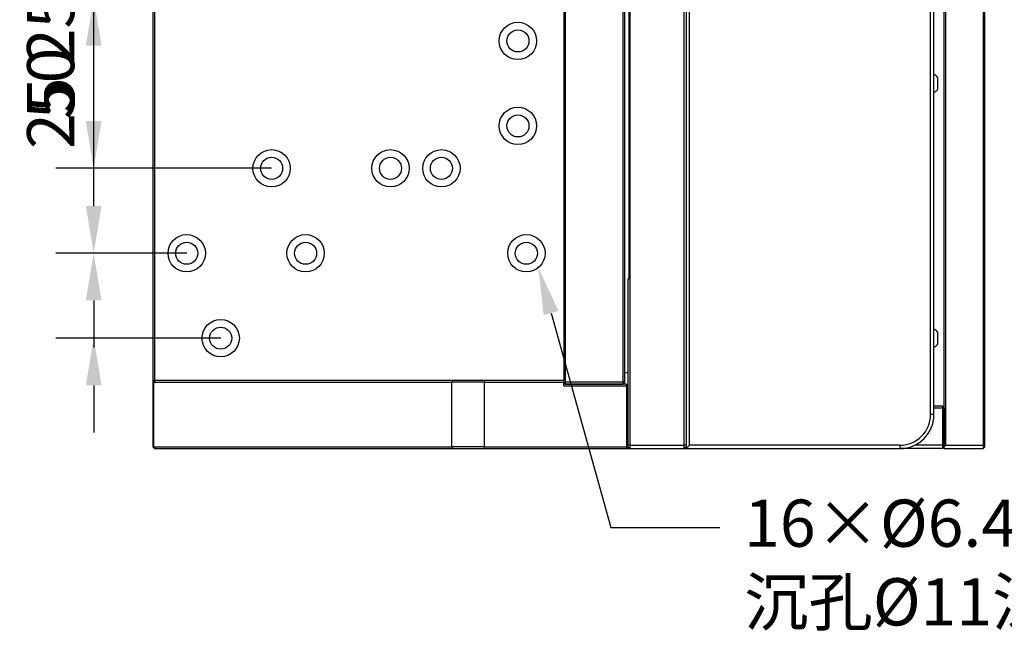
# Model space of a CAD drawing. Units: millimetres. Extents: x 12216 to 12513, y -7597 to -7387.
# Drawn here: x 12411 to 12464, y -7505 to -7472 of the extents above; entities that cross this region are included whole.
import ezdxf
from ezdxf import colors
from ezdxf.entities.mleader import LeaderData, LeaderLine
from ezdxf.math import Vec2, Vec3

# ---------------------------------------------------------------- set-up
doc = ezdxf.new("R2010")
doc.units = ezdxf.units.MM
doc.header["$LTSCALE"] = 10
doc.header["$PDMODE"] = 34
doc.layers.add('6文字层', color=3, linetype='Continuous')
doc.styles.add('TH-GBD2M', font='calibri.ttf', dxfattribs={"width": 0.8, "height": 2.5})
doc.dimstyles.new('TH-GBD2M$0', dxfattribs={"dimtxt": 2.5, "dimasz": 2.5, "dimexe": 2, "dimexo": 0, "dimgap": 1.5, "dimtad": 1, "dimlfac": -2, "dimzin": 9, "dimdsep": 46, "dimtxsty": 'TH-GBD2M', "dimcen": 0, "dimclrd": 4, "dimclre": 4, "dimclrt": 3, "dimazin": 2, "dimtfac": 1, "dimtofl": 0, "dimtmove": 0, "dimatfit": 3, "dimfxl": 1, "dimtolj": 1, "dimtzin": 0, "dimarcsym": 0})

# ---------------------------------------------------------------- blocks, each defined once
blk = doc.blocks.new('*D466')
at = {"color": 4, "linetype": 'ByBlock', "lineweight": -2, "transparency": 16777216}
for p, q in [((12415.389, -7481.536), (12415.389, -7474.202)), ((12420.319, -7484.036), (12413.389, -7484.036)), ((12422.119, -7488.536), (12413.389, -7488.536)), ((12415.389, -7491.036), (12415.389, -7493.536))]:
    blk.add_line(p, q, dxfattribs=at)
at = {"color": 4, "transparency": 16777216}
for points in [[(12414.973, -7481.536), (12415.806, -7481.536), (12415.389, -7484.036)], [(12414.973, -7491.036), (12415.806, -7491.036), (12415.389, -7488.536)]]:
    blk.add_solid(points, dxfattribs=at)
at = {"layer": 'Defpoints', "color": 0, "transparency": 16777216}
for p in [(12415.389, -7484.036), (12420.319, -7484.036), (12422.119, -7488.536)]:
    blk.add_point(p, dxfattribs=at)
at = {"color": 3, "transparency": 16777216, "insert": (12413.109, -7476.619), "char_height": 2.5, "attachment_point": 5, "rotation": 90, "style": 'TH-GBD2M'}
blk.add_mtext('\\A1;25', dxfattribs=at)
blk = doc.blocks.new('*D467')
at = {"color": 4, "linetype": 'ByBlock', "lineweight": -2, "transparency": 16777216}
for p, q in [((12415.389, -7477.036), (12415.389, -7469.702)), ((12424.819, -7479.536), (12413.389, -7479.536)), ((12420.319, -7484.036), (12413.389, -7484.036)), ((12415.389, -7486.536), (12415.389, -7489.036))]:
    blk.add_line(p, q, dxfattribs=at)
at = {"color": 4, "transparency": 16777216}
for points in [[(12414.973, -7477.036), (12415.806, -7477.036), (12415.389, -7479.536)], [(12414.973, -7486.536), (12415.806, -7486.536), (12415.389, -7484.036)]]:
    blk.add_solid(points, dxfattribs=at)
at = {"layer": 'Defpoints', "color": 0, "transparency": 16777216}
for p in [(12415.389, -7479.536), (12424.819, -7479.536), (12420.319, -7484.036)]:
    blk.add_point(p, dxfattribs=at)
at = {"color": 3, "transparency": 16777216, "insert": (12413.109, -7472.119), "char_height": 2.5, "attachment_point": 5, "rotation": 90, "style": 'TH-GBD2M'}
blk.add_mtext('\\A1;25', dxfattribs=at)
blk = doc.blocks.new('*D468')
at = {"color": 4, "linetype": 'ByBlock', "lineweight": -2, "transparency": 16777216}
for p, q in [((12424.819, -7470.536), (12413.389, -7470.536)), ((12415.389, -7477.036), (12415.389, -7473.036)), ((12424.819, -7479.536), (12413.389, -7479.536))]:
    blk.add_line(p, q, dxfattribs=at)
at = {"color": 4, "transparency": 16777216}
for points in [[(12414.973, -7473.036), (12415.806, -7473.036), (12415.389, -7470.536)], [(12414.973, -7477.036), (12415.806, -7477.036), (12415.389, -7479.536)]]:
    blk.add_solid(points, dxfattribs=at)
at = {"layer": 'Defpoints', "color": 0, "transparency": 16777216}
for p in [(12415.389, -7470.536), (12424.819, -7470.536), (12424.819, -7479.536)]:
    blk.add_point(p, dxfattribs=at)
at = {"color": 3, "transparency": 16777216, "insert": (12413.109, -7475.036), "char_height": 2.5, "attachment_point": 5, "rotation": 90, "style": 'TH-GBD2M'}
blk.add_mtext('\\A1;50', dxfattribs=at)

msp = doc.modelspace()

# ---------------------------------------------------------------- linework, layer by layer
at = {"color": 7, "linetype": 'Continuous', "lineweight": 25}
for p, q in [((12460.4588, -7494.2957), (12460.4588, -7455.7757)), ((12443.8088, -7455.8657), (12443.8088, -7494.2057)), ((12446.6888, -7494.2057), (12446.6888, -7455.8657)), ((12446.7788, -7455.903), (12446.7788, -7494.1684)), ((12446.9588, -7494.2057), (12446.9588, -7455.8657)), ((12460.5488, -7494.2057), (12460.5488, -7455.8657)), ((12462.5288, -7455.8657), (12462.5288, -7494.2057)), ((12459.7388, -7492.5857), (12459.7388, -7457.4857)), ((12459.9188, -7492.5857), (12459.9188, -7457.4857)), ((12418.5188, -7459.2857), (12418.5188, -7490.7857)), ((12418.6088, -7459.2857), (12418.6088, -7490.7857)), ((12440.2988, -7459.2857), (12440.2988, -7490.7857)), ((12440.3888, -7490.8757), (12440.3888, -7459.1957)), ((12443.4488, -7490.8757), (12443.4488, -7459.1957)), ((12443.5388, -7490.8757), (12443.5388, -7459.1957)), ((12462.5648, -7461.322), (12462.5648, -7488.7494)), ((12462.6188, -7472.4901), (12462.6188, -7461.376)), ((12443.7728, -7485.3857), (12443.7728, -7464.6857)), ((12462.6188, -7472.4901), (12462.5648, -7472.4901)), ((12462.6188, -7477.5813), (12462.6188, -7472.4901)), ((12460.1258, -7475.3327), (12460.1258, -7474.7387)), ((12462.6188, -7477.5813), (12462.5648, -7477.5813)), ((12462.6188, -7488.6954), (12462.6188, -7477.5813)), ((12443.7188, -7494.1684), (12443.7188, -7485.3857)), ((12443.7728, -7485.3857), (12443.7188, -7485.3857)), ((12460.1258, -7488.8327), (12460.1258, -7488.2387)), ((12462.5648, -7488.7494), (12462.6188, -7488.6954)), ((12462.6188, -7494.1684), (12462.6188, -7488.6954)), ((12418.6088, -7490.7857), (12418.5188, -7490.8757)), ((12418.5188, -7490.7857), (12418.6088, -7490.7857)), ((12418.5188, -7490.7857), (12418.5188, -7490.8757)), ((12418.6684, -7490.7857), (12418.5815, -7490.8757)), ((12418.6684, -7490.7857), (12418.6088, -7490.7857)), ((12434.4454, -7490.7857), (12418.6684, -7490.7857)), ((12434.4454, -7490.7857), (12434.3586, -7490.8757)), ((12436.0959, -7490.7857), (12434.4454, -7490.7857)), ((12436.0959, -7490.7857), (12436.0959, -7490.8757)), ((12440.2988, -7490.7857), (12436.0959, -7490.7857)), ((12440.2988, -7490.8757), (12440.2988, -7490.7857)), ((12418.5815, -7490.8757), (12418.5188, -7490.8757)), ((12418.5188, -7490.8757), (12418.5188, -7494.2957)), ((12418.5815, -7494.2957), (12418.5815, -7490.8757)), ((12418.5815, -7490.8757), (12434.3586, -7490.8757)), ((12436.0959, -7490.8757), (12434.3586, -7490.8757)), ((12434.3586, -7490.8757), (12434.3586, -7494.2957)), ((12436.0959, -7494.2957), (12436.0959, -7490.8757)), ((12436.0959, -7490.8757), (12440.2988, -7490.8757)), ((12440.2988, -7490.8757), (12440.3888, -7490.8757)), ((12440.3888, -7490.9657), (12440.2988, -7490.8757)), ((12440.2988, -7491.0557), (12440.2988, -7490.8757)), ((12443.6288, -7490.9657), (12440.2988, -7490.9657)), ((12440.2988, -7491.0557), (12443.6288, -7491.0557)), ((12440.3888, -7490.9657), (12440.3888, -7490.8757)), ((12443.4488, -7490.8757), (12440.3888, -7490.8757)), ((12440.3888, -7490.9657), (12443.4488, -7490.9657)), ((12443.4488, -7490.8757), (12443.4488, -7490.9657)), ((12443.5388, -7490.8757), (12443.4488, -7490.8757)), ((12443.4488, -7490.9657), (12443.5388, -7490.8757)), ((12443.6288, -7491.0557), (12443.6288, -7490.9657)), ((12443.6288, -7490.9657), (12443.7188, -7491.0557)), ((12443.6288, -7491.0557), (12443.6288, -7494.2957)), ((12443.6288, -7491.0557), (12443.7188, -7491.0557)), ((12460.3688, -7492.1357), (12459.9188, -7492.1357)), ((12459.9188, -7492.2257), (12460.3688, -7492.2257)), ((12460.3688, -7492.1357), (12460.4138, -7492.1807)), ((12460.3688, -7492.2257), (12460.4138, -7492.1807)), ((12460.3688, -7492.2257), (12460.3688, -7494.2057)), ((12460.4138, -7492.1807), (12460.4588, -7492.2257)), ((12460.4588, -7492.2257), (12460.4588, -7494.1684)), ((12459.9188, -7492.5857), (12459.7388, -7492.5857)), ((12418.5815, -7494.2957), (12418.5188, -7494.2957)), ((12418.5188, -7494.2957), (12418.6088, -7494.3857)), ((12418.5815, -7494.2957), (12434.3586, -7494.2957)), ((12418.6684, -7494.3857), (12418.5815, -7494.2957)), ((12418.6088, -7494.3857), (12418.6684, -7494.3857)), ((12418.6684, -7494.3857), (12434.4454, -7494.3857)), ((12436.0959, -7494.2957), (12434.3586, -7494.2957)), ((12434.3586, -7494.2957), (12434.4454, -7494.3857)), ((12434.4454, -7494.3857), (12436.0959, -7494.3857)), ((12436.0959, -7494.2957), (12443.6288, -7494.2957)), ((12436.0959, -7494.3857), (12436.0959, -7494.2957)), ((12436.0959, -7494.3857), (12443.6288, -7494.3857)), ((12443.6288, -7494.2957), (12443.6288, -7494.3857)), ((12443.7188, -7494.2957), (12443.6288, -7494.2957)), ((12443.6288, -7494.3857), (12443.7188, -7494.2957)), ((12443.6288, -7494.3857), (12443.7188, -7494.3857)), ((12443.8088, -7494.2057), (12443.7188, -7494.1684)), ((12443.7188, -7494.2957), (12443.7188, -7494.1684)), ((12443.8088, -7494.3857), (12443.7188, -7494.2957)), ((12443.7188, -7494.2957), (12443.7188, -7494.3857)), ((12443.7188, -7494.3857), (12443.8088, -7494.3857)), ((12443.8088, -7494.2057), (12446.6888, -7494.2057)), ((12443.8088, -7494.2057), (12443.8088, -7494.3857)), ((12443.8088, -7494.3857), (12446.6888, -7494.3857)), ((12446.6888, -7494.2057), (12446.7788, -7494.1684)), ((12446.6888, -7494.3857), (12446.6888, -7494.2057)), ((12446.7788, -7494.2957), (12446.6888, -7494.3857)), ((12446.6888, -7494.3857), (12446.8688, -7494.3857)), ((12446.7788, -7494.1684), (12446.7788, -7494.2584)), ((12446.7788, -7494.2584), (12446.7788, -7494.2957)), ((12446.7788, -7494.2957), (12446.8238, -7494.3407)), ((12446.8238, -7494.3407), (12446.9588, -7494.2057)), ((12446.8688, -7494.3857), (12446.8238, -7494.3407)), ((12446.8688, -7494.3857), (12458.1188, -7494.3857)), ((12458.1188, -7494.2057), (12446.9588, -7494.2057)), ((12458.1188, -7494.2057), (12458.1188, -7494.3857)), ((12460.3688, -7494.3857), (12458.1188, -7494.3857)), ((12460.3688, -7494.2057), (12458.9034, -7494.2057)), ((12460.4588, -7494.1684), (12460.3688, -7494.2057)), ((12460.3688, -7494.2057), (12460.3688, -7494.3857)), ((12460.4588, -7494.2957), (12460.3688, -7494.3857)), ((12460.4588, -7494.2957), (12460.5488, -7494.2057)), ((12460.4588, -7494.3857), (12460.4588, -7494.2957)), ((12460.4588, -7494.3857), (12462.5288, -7494.3857)), ((12460.5488, -7494.2057), (12462.5288, -7494.2057)), ((12462.5288, -7494.2057), (12462.6188, -7494.1684)), ((12462.5288, -7494.2057), (12462.5288, -7494.3857)), ((12462.5288, -7494.3857), (12462.6188, -7494.2957)), ((12462.6188, -7494.2957), (12462.6188, -7494.1684))]:
    msp.add_line(p, q, dxfattribs=at)
at = {"color": 7, "linetype": 'Continuous', "lineweight": 25, "flags": 128}
msp.add_lwpolyline([(12443.5388, -7490.3732), (12443.7113, -7490.3357), (12443.7188, -7490.3357)], dxfattribs=at)
at = {"color": 7, "linetype": 'Continuous', "lineweight": 25}
for centre, radius in [((12437.8688, -7472.7857), 0.99), ((12437.8688, -7472.7857), 0.585), ((12437.8688, -7477.2857), 0.99), ((12437.8688, -7477.2857), 0.585), ((12424.8188, -7479.5357), 0.99), ((12431.1188, -7479.5357), 0.99), ((12433.8188, -7479.5357), 0.99), ((12424.8188, -7479.5357), 0.585), ((12431.1188, -7479.5357), 0.585), ((12433.8188, -7479.5357), 0.585), ((12420.3188, -7484.0357), 0.99), ((12420.3188, -7484.0357), 0.585), ((12426.6188, -7484.0357), 0.99), ((12426.6188, -7484.0357), 0.585), ((12438.3188, -7484.0357), 0.99), ((12438.3188, -7484.0357), 0.585), ((12422.1188, -7488.5357), 0.99), ((12422.1188, -7488.5357), 0.585)]:
    msp.add_circle(centre, radius, dxfattribs=at)
for centre, radius, start, end in [((12459.6828, -7475.0357), 0.5334, 33.83632, 63.73373), ((12459.6828, -7475.0357), 0.5334, 296.26627, 326.16368), ((12459.6828, -7488.5357), 0.5334, 33.83632, 63.73373), ((12459.6828, -7488.5357), 0.5334, 296.26627, 326.16368), ((12458.1188, -7492.5857), 1.62, 270, 0), ((12458.1188, -7492.5857), 1.8, 270, 0)]:
    msp.add_arc(centre, radius, start, end, dxfattribs=at)

# ---------------------------------------------------------------- dimensions: what is measured, and where the dimension line sits
for base, p1, p2, text, picture, middle in [((12415.3893, -7479.5357), (12420.3188, -7484.0357), (12424.8188, -7479.5357), '25', '*D467', (12413.1085, -7472.1188)), ((12415.3893, -7470.5357), (12424.8188, -7479.5357), (12424.8188, -7470.5357), '50', '*D468', (12413.1085, -7475.0357)), ((12415.3893, -7484.0357), (12422.1188, -7488.5357), (12420.3188, -7484.0357), '25', '*D466', (12413.1085, -7476.6188))]:
    dim = msp.add_linear_dim(base=base, p1=p1, p2=p2, angle=90, text=text, dimstyle='TH-GBD2M$0', override={"dimgap": 1, "dimarcsym": 1})
    dim.commit()
    dim.dimension.update_dxf_attribs({"geometry": picture, "text_midpoint": middle})

# ---------------------------------------------------------------- leaders
at = {"layer": '6文字层'}
ml = msp.add_multileader_mtext('Standard', dxfattribs=at)
ml.set_content('16×%%C6.4{\\fSimSun|b0|i0|c134|p34;完全贯穿}\\P{\\fSimSun|b0|i0|c134|p34;沉孔}%%C11{\\fSimSun|b0|i0|c134|p34;深6.8}', color=256, style='TH-GBD2M')
ml.set_leader_properties()
ml.build(insert=Vec2(0, 0))
ml.multileader.update_dxf_attribs({"arrow_head_size": 2.5})
ctx = ml.context
ctx.base_point, ctx.char_height, ctx.arrow_head_size, ctx.landing_gap_size, ctx.plane_origin = Vec3(12448.5628, -7498.5602), 2.5, 2.5, 1.296, Vec3(12436.7627, -7484.9534)
notes = []
notes.append((ctx, [(0, (1, 1, 0), (12442.8028, -7498.5602), (1, 0), 5.76, [(0, [(12438.9547, -7484.7945)], 0, [])])]))
ctx.mtext.insert, ctx.mtext.width, ctx.mtext.flow_direction = Vec3(12449.8588, -7497.0891), 34.030027, 5
for ctx, leaders in notes:
    for number, flags, end, landing, length, lines in leaders:
        leader = LeaderData()
        leader.index, (leader.has_last_leader_line, leader.has_dogleg_vector, leader.attachment_direction) = number, flags
        leader.last_leader_point, leader.dogleg_vector, leader.dogleg_length = Vec3(end), Vec3(landing), length
        for number, points, colour, breaks in lines:
            line = LeaderLine()
            line.index, line.vertices, line.color, line.breaks = number, Vec3.list(points), colors.encode_raw_color(colour), breaks
            leader.lines.append(line)
        ctx.leaders.append(leader)

doc.saveas('drawing.dxf')
